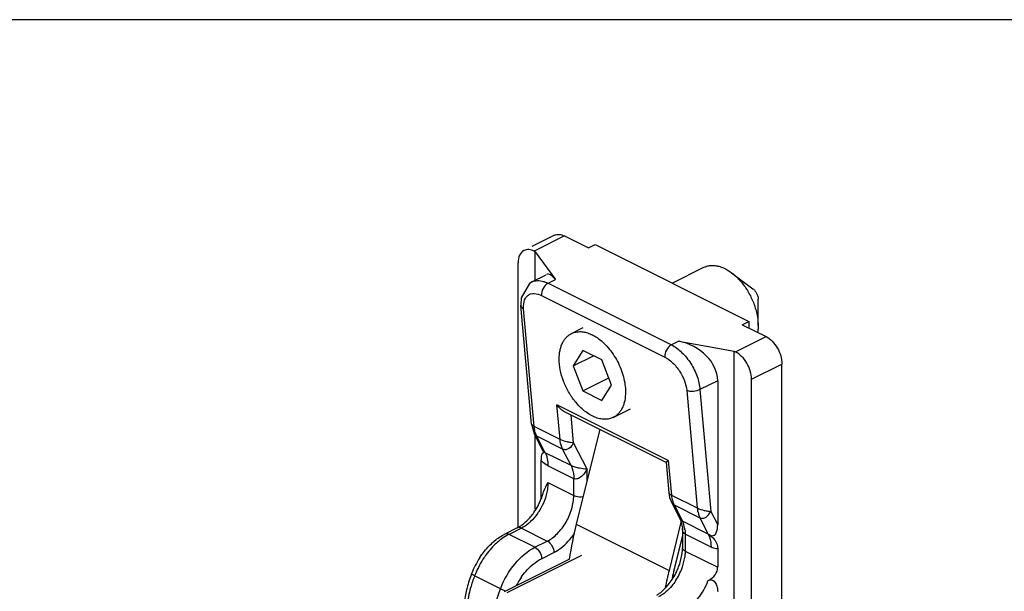
# Model space of a CAD drawing. Units: millimetres. Extents: x 42 to 462, y 50 to 347.
# Drawn here: x 200 to 252, y 317 to 347 of the extents above; entities that cross this region are included whole.
import ezdxf

# ---------------------------------------------------------------- set-up
doc = ezdxf.new("R2010")
doc.units = ezdxf.units.MM

msp = doc.modelspace()

# ---------------------------------------------------------------- linework, layer by layer
for p, q in [((462.196, 347.295), (42.196, 347.295)), ((228.209, 335.786), (226.998, 335.181)), ((228.745, 335.752), (230.018, 335.116)), ((230.018, 335.116), (230.372, 335.293)), ((230.372, 335.293), (238.574, 331.191)), ((227.119, 334.939), (227.19, 334.904)), ((227.19, 333.392), (227.19, 334.904)), ((227.19, 334.904), (228.257, 333.422)), ((226.271, 320.169), (226.271, 334.324)), ((234.493, 333.232), (236.183, 334.078)), ((226.996, 333.296), (227.771, 333.683)), ((237.655, 333.786), (238.786, 332.938)), ((226.428, 332.448), (226.419, 332.035)), ((239.069, 330.958), (239.069, 332.372)), ((226.987, 325.698), (226.418, 332.036)), ((229.112, 330.542), (229.748, 330.86)), ((238.221, 331.015), (238.574, 331.191)), ((238.221, 331.015), (239.493, 330.378)), ((238.574, 331.191), (238.574, 330.838)), ((234.833, 330.134), (237.796, 329.6)), ((229.72, 329.644), (229.21, 328.816)), ((229.21, 328.816), (230.292, 329.358)), ((230.741, 329.133), (229.72, 329.644)), ((237.796, 283.268), (237.796, 329.6)), ((237.796, 329.6), (237.867, 329.565)), ((229.21, 328.816), (229.72, 327.479)), ((231.251, 327.796), (230.741, 329.133)), ((240.342, 284.661), (240.342, 328.915)), ((229.72, 327.479), (231.107, 328.172)), ((230.741, 326.968), (231.251, 327.796)), ((236.913, 328.027), (236.913, 320.341)), ((238.716, 283.848), (238.716, 328.101)), ((229.72, 327.479), (230.741, 326.968)), ((234.166, 323.661), (228.712, 326.388)), ((231.348, 326.07), (232.258, 326.525)), ((226.987, 325.699), (227.128, 325.206)), ((227.605, 324.268), (227.128, 325.205)), ((227.19, 321.194), (227.19, 325.084)), ((230.622, 325.433), (229.373, 320.376)), ((227.508, 321.742), (227.508, 323.761)), ((234.159, 323.672), (234.305, 322.039)), ((234.305, 322.04), (234.349, 321.797)), ((234.349, 321.797), (234.447, 321.546)), ((234.447, 321.546), (234.925, 320.605)), ((234.957, 320.471), (234.323, 317.901)), ((234.925, 320.605), (235.034, 320.153)), ((226.224, 320.169), (225.565, 319.839)), ((235.034, 319.761), (234.61, 318.045)), ((235.034, 320.154), (235.034, 319.111)), ((234.59, 317.922), (235.034, 319.718)), ((236.913, 319.059), (236.913, 318.068)), ((229.01, 318.503), (225.527, 316.762))]:
    msp.add_line(p, q)
at = {"color": 9}
for p, q in [((228.745, 335.752), (227.119, 334.939)), ((227.866, 333.226), (228.257, 333.422)), ((226.996, 333.296), (227.017, 333.306)), ((227.866, 333.226), (234.442, 329.938)), ((227.514, 332.572), (234.09, 329.284)), ((227.128, 325.58), (226.565, 331.859)), ((237.867, 329.565), (239.493, 330.378)), ((234.833, 330.134), (234.442, 329.938)), ((238.716, 328.101), (240.342, 328.915)), ((236.913, 328.027), (235.967, 327.555)), ((235.262, 327.511), (235.825, 321.232)), ((235.967, 327.555), (236.55, 321.053)), ((228.507, 324.891), (228.341, 326.735)), ((234.281, 323.766), (228.341, 326.735)), ((229.232, 324.713), (229.099, 326.194)), ((228.507, 324.891), (227.128, 325.58)), ((227.714, 324.183), (227.268, 325.061)), ((228.646, 324.372), (227.268, 325.061)), ((229.948, 323.305), (229.232, 324.713)), ((229.093, 323.493), (227.714, 324.183)), ((229.093, 323.493), (228.646, 324.372)), ((229.24, 322.797), (227.862, 323.486)), ((234.281, 323.766), (234.446, 321.921)), ((229.948, 322.703), (229.948, 323.305)), ((227.862, 322.594), (229.24, 321.904)), ((229.24, 321.904), (229.24, 322.797)), ((234.446, 321.921), (235.825, 321.232)), ((234.586, 321.402), (235.033, 320.523)), ((234.586, 321.402), (235.965, 320.712)), ((236.55, 321.053), (236.913, 320.341)), ((229.373, 320.376), (234.323, 317.901)), ((236.411, 319.834), (235.033, 320.523)), ((235.965, 320.712), (236.411, 319.834)), ((226.447, 320.154), (225.788, 319.825)), ((227.167, 319.135), (225.788, 319.825)), ((226.447, 320.154), (227.826, 319.465)), ((235.18, 319.827), (235.18, 318.934)), ((236.559, 319.138), (235.18, 319.827)), ((227.167, 319.135), (227.826, 319.465)), ((229.653, 318.699), (225.67, 316.707)), ((227.521, 318.526), (228.18, 318.855)), ((235.18, 318.934), (236.913, 318.068)), ((225.33, 316.918), (223.951, 317.607))]:
    msp.add_line(p, q, dxfattribs=at)
msp.add_lwpolyline([(227.017, 333.306), (226.871, 333.221), (226.428, 332.448)])
for centre, radius, start, end in [((224.372, 322.941), 3.358, 339.1533, 343.1326), ((248.64, 315.591), 19.853, 166.0522, 171.5699), ((232.858, 319.113), 2.176, 356.5902, 359.9581), ((228.056, 316.093), 4.567, 146.8061, 159.0951), ((230.806, 315.046), 7.509, 159.1188, 159.6678), ((254.404, 312.939), 20.685, 166.1204, 168.6965), ((254.78, 313.061), 20.777, 166.4661, 167.6421), ((254.258, 313.063), 20.26, 166.1224, 167.2709), ((231.483, 319.37), 3.584, 328.4855, 334.864), ((255.001, 313.008), 21.004, 166.1249, 166.4669), ((231.591, 319.321), 3.465, 334.8433, 339.1316)]:
    msp.add_arc(centre, radius, start, end)
for centre, radius, start, end in [((233.694, 319.897), 1.481, 10.73, 16.5015), ((226.094, 322.036), 3.849, 323.7747, 325.3227), ((233.52, 319.863), 1.659, 7.661, 10.7782), ((232.134, 319.067), 3.059, 340.176, 345.4131), ((232.411, 318.997), 2.773, 345.3789, 351.7732), ((231.964, 319.128), 3.24, 326.673, 340.1813), ((231.207, 314.836), 7.767, 159.0964, 164.0368), ((229.742, 315.253), 4.013, 145.5895, 152.7373), ((226.981, 320.381), 3.837, 248.0697, 248.955)]:
    msp.add_arc(centre, radius, start, end, dxfattribs=at)
for centre, major_axis, ratio, start_param, end_param in [((228.257, 331.69), (-0.426, 2.016), 0.305429, -0.605124, 0.078969), ((234.833, 328.402), (1.945, -0.964), 0.764618, 0.362216, 1.933012), ((232.493, 318.864), (4.405, -0.931), 0.377561, -0.410362, 0.079595)]:
    msp.add_ellipse(centre, major_axis=major_axis, ratio=ratio, start_param=start_param, end_param=end_param)
for points, knots in [([(228.21, 335.787), (228.287, 335.825), (228.478, 335.855), (228.658, 335.796), (228.745, 335.752)], [0, 0, 0, 0, 0.464929, 1, 1, 1, 1]), ([(226.584, 334.974), (226.483, 334.924), (226.307, 334.718), (226.271, 334.462), (226.271, 334.324)], [0, 0, 0, 0, 0.448747, 1, 1, 1, 1]), ([(227.119, 334.939), (227.031, 334.983), (226.852, 335.042), (226.66, 335.012), (226.584, 334.974)], [0, 0, 0, 0, 0.535071, 1, 1, 1, 1]), ([(236.183, 334.078), (236.234, 334.103), (236.341, 334.145), (236.513, 334.179), (236.694, 334.183), (236.883, 334.159), (237.076, 334.106), (237.343, 333.996), (237.533, 333.877), (237.655, 333.786)], [0, 0, 0, 0, 0.107708, 0.217563, 0.33149, 0.451036, 0.577281, 0.710848, 1, 1, 1, 1]), ([(237.655, 333.786), (237.809, 333.671), (238.103, 333.397), (238.473, 332.908), (238.77, 332.353), (238.91, 331.954), (238.963, 331.751)], [0, 0, 0, 0, 0.234963, 0.486355, 0.744825, 1, 1, 1, 1]), ([(238.786, 332.938), (238.828, 332.906), (238.906, 332.828), (238.995, 332.688), (239.053, 332.533), (239.069, 332.424), (239.069, 332.372)], [0, 0, 0, 0, 0.240941, 0.500017, 0.759055, 1, 1, 1, 1]), ([(238.963, 331.751), (238.974, 331.707), (239.016, 331.533), (239.044, 331.355), (239.057, 331.222)], [0, 0, 0, 0, 0.255807, 1, 1, 1, 1]), ([(239.069, 330.958), (239.069, 330.927), (239.067, 330.809), (239.057, 330.69), (239.044, 330.603)], [0, 0, 0, 0, 0.256987, 1, 1, 1, 1]), ([(239.057, 331.222), (239.059, 331.2), (239.066, 331.112), (239.069, 331.024), (239.069, 330.958)], [0, 0, 0, 0, 0.25435, 1, 1, 1, 1]), ([(228.463, 329.19), (228.463, 329.342), (228.482, 329.565), (228.554, 329.845), (228.628, 330.031), (228.721, 330.197), (228.834, 330.339), (228.964, 330.456), (229.062, 330.517), (229.112, 330.542)], [0, 0, 0, 0, 0.289156, 0.422715, 0.548964, 0.668509, 0.782438, 0.892293, 1, 1, 1, 1]), ([(229.112, 330.542), (229.171, 330.571), (229.296, 330.618), (229.429, 330.639), (229.496, 330.643)], [0, 0, 0, 0, 0.493469, 1, 1, 1, 1]), ([(229.496, 330.643), (229.575, 330.647), (229.739, 330.639), (229.987, 330.58), (230.239, 330.474), (230.401, 330.378), (230.482, 330.323)], [0, 0, 0, 0, 0.224514, 0.464739, 0.723038, 1, 1, 1, 1]), ([(230.482, 330.323), (230.59, 330.25), (230.801, 330.082), (231.088, 329.784), (231.348, 329.439), (231.574, 329.059), (231.757, 328.656), (231.893, 328.242), (231.978, 327.829), (231.998, 327.555), (231.998, 327.422)], [0, 0, 0, 0, 0.115324, 0.237944, 0.365912, 0.496874, 0.628264, 0.757489, 0.882098, 1, 1, 1, 1]), ([(239.493, 330.378), (239.614, 330.318), (239.845, 330.137), (240.195, 329.667), (240.342, 329.213), (240.342, 328.915)], [0, 0, 0, 0, 0.230441, 0.490232, 1, 1, 1, 1]), ([(229.319, 326.906), (229.187, 327.07), (228.948, 327.424), (228.678, 327.998), (228.506, 328.593), (228.463, 328.996), (228.463, 329.19)], [0, 0, 0, 0, 0.254905, 0.513408, 0.764951, 1, 1, 1, 1]), ([(238.716, 328.101), (238.716, 328.4), (238.569, 328.854), (238.218, 329.324), (237.988, 329.505), (237.867, 329.565)], [0, 0, 0, 0, 0.509768, 0.769559, 1, 1, 1, 1]), ([(231.998, 327.422), (231.998, 327.27), (231.979, 327.047), (231.907, 326.767), (231.833, 326.581), (231.74, 326.415), (231.627, 326.273), (231.497, 326.156), (231.399, 326.095), (231.348, 326.07)], [0, 0, 0, 0, 0.289156, 0.422715, 0.548964, 0.668509, 0.782438, 0.892293, 1, 1, 1, 1]), ([(231.348, 326.07), (231.278, 326.035), (231.125, 325.981), (230.878, 325.958), (230.616, 325.992), (230.347, 326.079), (230.076, 326.218), (229.809, 326.405), (229.553, 326.636), (229.395, 326.812), (229.319, 326.906)], [0, 0, 0, 0, 0.099901, 0.20353, 0.31392, 0.433026, 0.561687, 0.699769, 0.846369, 1, 1, 1, 1]), ([(227.508, 323.761), (227.508, 323.819), (227.513, 323.925), (227.533, 324.077), (227.59, 324.183), (227.641, 324.199)], [0, 0, 0, 0, 0.365005, 0.6603, 1, 1, 1, 1]), ([(227.679, 324.211), (227.67, 324.204), (227.629, 324.213), (227.617, 324.245), (227.607, 324.264)], [0, 0, 0, 0, 0.34779, 1, 1, 1, 1]), ([(234.281, 323.766), (234.264, 323.753), (234.235, 323.731), (234.196, 323.701), (234.175, 323.68), (234.159, 323.669), (234.159, 323.664)], [0, 0, 0, 0, 0.393901, 0.699935, 0.908013, 1, 1, 1, 1]), ([(227.586, 321.966), (227.603, 322.023), (227.68, 322.239), (227.784, 322.443), (227.862, 322.594)], [0, 0, 0, 0, 0.258401, 1, 1, 1, 1]), ([(226.94, 320.765), (227, 320.836), (227.229, 321.138), (227.408, 321.478), (227.51, 321.746)], [0, 0, 0, 0, 0.244212, 1, 1, 1, 1]), ([(226.345, 320.237), (226.397, 320.268), (226.616, 320.419), (226.809, 320.608), (226.94, 320.765)], [0, 0, 0, 0, 0.228127, 1, 1, 1, 1]), ([(236.436, 319.832), (236.497, 319.774), (236.638, 319.718), (236.779, 319.806), (236.839, 319.901), (236.875, 320.006), (236.906, 320.152), (236.913, 320.265), (236.913, 320.341)], [0, 0, 0, 0, 0.272684, 0.39569, 0.513438, 0.632851, 0.753532, 1, 1, 1, 1]), ([(224.844, 319.325), (224.899, 319.378), (225.121, 319.574), (225.369, 319.741), (225.565, 319.839)], [0, 0, 0, 0, 0.259886, 1, 1, 1, 1]), ([(236.436, 319.832), (236.499, 319.778), (236.633, 319.683), (236.842, 319.445), (236.912, 319.209), (236.913, 319.059)], [0, 0, 0, 0, 0.263513, 0.522992, 1, 1, 1, 1]), ([(224.235, 318.593), (224.279, 318.661), (224.461, 318.922), (224.671, 319.163), (224.844, 319.325)], [0, 0, 0, 0, 0.25544, 1, 1, 1, 1]), ([(234.829, 318.086), (234.858, 318.162), (234.956, 318.453), (235.017, 318.757), (235.03, 318.983)], [0, 0, 0, 0, 0.263357, 1, 1, 1, 1]), ([(223.765, 317.655), (223.67, 317.399), (223.367, 316.421), (223.269, 315.361), (223.391, 314.619)], [0, 0, 0, 0, 0.266311, 1, 1, 1, 1]), ([(233.664, 316.577), (233.716, 316.609), (233.935, 316.76), (234.127, 316.949), (234.259, 317.106)], [0, 0, 0, 0, 0.228127, 1, 1, 1, 1]), ([(234.259, 317.106), (234.284, 317.136), (234.384, 317.261), (234.475, 317.394), (234.538, 317.497)], [0, 0, 0, 0, 0.245229, 1, 1, 1, 1]), ([(236.393, 317.347), (236.425, 317.365), (236.495, 317.401), (236.621, 317.395), (236.733, 317.329), (236.807, 317.223), (236.855, 317.111), (236.9, 316.961), (236.913, 316.845), (236.913, 316.769)], [0, 0, 0, 0, 0.116646, 0.241414, 0.377865, 0.50988, 0.638474, 0.761736, 1, 1, 1, 1])]:
    msp.add_open_spline(points, degree=3, knots=knots)
for points, knots in [([(227.017, 333.306), (227.105, 333.346), (227.314, 333.389), (227.522, 333.354), (227.626, 333.322)], [0, 0, 0, 0, 0.469766, 1, 1, 1, 1]), ([(227.866, 333.226), (227.752, 333.17), (227.575, 332.962), (227.502, 332.702), (227.514, 332.572)], [0, 0, 0, 0, 0.493742, 1, 1, 1, 1]), ([(227.626, 333.322), (227.646, 333.316), (227.728, 333.29), (227.807, 333.255), (227.866, 333.226)], [0, 0, 0, 0, 0.241099, 1, 1, 1, 1]), ([(226.565, 331.859), (226.56, 331.915), (226.553, 332.11), (226.593, 332.313), (226.665, 332.434)], [0, 0, 0, 0, 0.283172, 1, 1, 1, 1]), ([(226.665, 332.434), (226.696, 332.486), (226.774, 332.58), (227.001, 332.701), (227.208, 332.683), (227.334, 332.645)], [0, 0, 0, 0, 0.2414, 0.475661, 1, 1, 1, 1]), ([(227.334, 332.645), (227.349, 332.64), (227.41, 332.62), (227.47, 332.594), (227.514, 332.572)], [0, 0, 0, 0, 0.240669, 1, 1, 1, 1]), ([(226.418, 332.035), (226.42, 332.018), (226.441, 331.941), (226.51, 331.887), (226.565, 331.859)], [0, 0, 0, 0, 0.221432, 1, 1, 1, 1]), ([(234.442, 329.938), (234.328, 329.882), (234.151, 329.674), (234.079, 329.414), (234.09, 329.284)], [0, 0, 0, 0, 0.493742, 1, 1, 1, 1]), ([(234.442, 329.938), (234.644, 329.837), (235.035, 329.54), (235.501, 328.958), (235.837, 328.28), (235.952, 327.791), (235.967, 327.555)], [0, 0, 0, 0, 0.231955, 0.492926, 0.757712, 1, 1, 1, 1]), ([(234.09, 329.284), (234.243, 329.208), (234.537, 328.986), (234.892, 328.553), (235.153, 328.05), (235.247, 327.686), (235.262, 327.511)], [0, 0, 0, 0, 0.232749, 0.494568, 0.759252, 1, 1, 1, 1]), ([(235.967, 327.555), (235.864, 327.49), (235.62, 327.428), (235.369, 327.457), (235.262, 327.511)], [0, 0, 0, 0, 0.5064, 1, 1, 1, 1]), ([(227.128, 325.58), (227.091, 325.598), (227.039, 325.628), (226.989, 325.677), (226.987, 325.699)], [0, 0, 0, 0, 0.650727, 1, 1, 1, 1]), ([(227.268, 325.061), (227.223, 325.083), (227.171, 325.131), (227.137, 325.189), (227.129, 325.205)], [0, 0, 0, 0, 0.738134, 1, 1, 1, 1]), ([(227.268, 325.061), (227.255, 325.086), (227.206, 325.192), (227.173, 325.304), (227.155, 325.391)], [0, 0, 0, 0, 0.239061, 1, 1, 1, 1]), ([(229.232, 324.713), (229.179, 324.709), (229.061, 324.726), (228.816, 324.771), (228.625, 324.832), (228.507, 324.891)], [0, 0, 0, 0, 0.212318, 0.471271, 1, 1, 1, 1]), ([(228.646, 324.372), (228.627, 324.409), (228.555, 324.574), (228.519, 324.754), (228.507, 324.891)], [0, 0, 0, 0, 0.233924, 1, 1, 1, 1]), ([(229.232, 324.713), (229.174, 324.593), (229.053, 324.426), (228.817, 324.329), (228.696, 324.347), (228.646, 324.372)], [0, 0, 0, 0, 0.536185, 0.777462, 1, 1, 1, 1]), ([(227.795, 323.977), (227.807, 323.939), (227.847, 323.779), (227.862, 323.613), (227.862, 323.486)], [0, 0, 0, 0, 0.236632, 1, 1, 1, 1]), ([(227.862, 323.486), (227.83, 323.502), (227.701, 323.577), (227.587, 323.678), (227.508, 323.761)], [0, 0, 0, 0, 0.233586, 1, 1, 1, 1]), ([(229.948, 323.305), (229.815, 323.308), (229.601, 323.337), (229.316, 323.405), (229.163, 323.458), (229.093, 323.493)], [0, 0, 0, 0, 0.453281, 0.731719, 1, 1, 1, 1]), ([(229.093, 323.493), (229.118, 323.444), (229.21, 323.224), (229.24, 322.981), (229.24, 322.797)], [0, 0, 0, 0, 0.229687, 1, 1, 1, 1]), ([(229.948, 323.305), (229.909, 323.23), (229.821, 323.089), (229.654, 322.908), (229.464, 322.778), (229.301, 322.766), (229.24, 322.797)], [0, 0, 0, 0, 0.268687, 0.532596, 0.781831, 1, 1, 1, 1]), ([(227.862, 322.594), (227.862, 322.47), (227.815, 321.944), (227.617, 321.436), (227.406, 321.093)], [0, 0, 0, 0, 0.234584, 1, 1, 1, 1]), ([(227.826, 319.465), (228.027, 319.566), (228.412, 319.866), (228.855, 320.463), (229.157, 321.161), (229.24, 321.663), (229.24, 321.904)], [0, 0, 0, 0, 0.229755, 0.488255, 0.753219, 1, 1, 1, 1]), ([(229.24, 321.904), (229.274, 321.887), (229.433, 321.83), (229.607, 321.822), (229.736, 321.841)], [0, 0, 0, 0, 0.225463, 1, 1, 1, 1]), ([(234.305, 322.039), (234.307, 322.018), (234.358, 321.968), (234.41, 321.939), (234.446, 321.921)], [0, 0, 0, 0, 0.349271, 1, 1, 1, 1]), ([(234.446, 321.921), (234.449, 321.889), (234.464, 321.766), (234.491, 321.645), (234.521, 321.558)], [0, 0, 0, 0, 0.261168, 1, 1, 1, 1]), ([(234.447, 321.545), (234.455, 321.53), (234.489, 321.472), (234.542, 321.424), (234.586, 321.402)], [0, 0, 0, 0, 0.261925, 1, 1, 1, 1]), ([(227.406, 321.093), (227.373, 321.038), (227.235, 320.829), (227.073, 320.636), (226.938, 320.508)], [0, 0, 0, 0, 0.257137, 1, 1, 1, 1]), ([(235.825, 321.232), (235.944, 321.172), (236.134, 321.112), (236.379, 321.066), (236.497, 321.05), (236.55, 321.053)], [0, 0, 0, 0, 0.528731, 0.7877, 1, 1, 1, 1]), ([(235.825, 321.232), (235.83, 321.184), (235.853, 321.005), (235.905, 320.83), (235.965, 320.712)], [0, 0, 0, 0, 0.267443, 1, 1, 1, 1]), ([(235.965, 320.712), (236.014, 320.688), (236.136, 320.67), (236.372, 320.767), (236.493, 320.934), (236.55, 321.053)], [0, 0, 0, 0, 0.222499, 0.463786, 1, 1, 1, 1]), ([(226.938, 320.508), (226.9, 320.471), (226.749, 320.336), (226.58, 320.221), (226.447, 320.154)], [0, 0, 0, 0, 0.264376, 1, 1, 1, 1]), ([(235.033, 320.523), (235.023, 320.528), (234.993, 320.544), (234.964, 320.563), (234.946, 320.579)], [0, 0, 0, 0, 0.301913, 1, 1, 1, 1]), ([(225.788, 319.825), (225.748, 319.805), (225.585, 319.717), (225.431, 319.613), (225.319, 319.526)], [0, 0, 0, 0, 0.240399, 1, 1, 1, 1]), ([(225.788, 319.825), (225.769, 319.834), (225.699, 319.863), (225.614, 319.864), (225.565, 319.839)], [0, 0, 0, 0, 0.281659, 1, 1, 1, 1]), ([(226.447, 320.154), (226.428, 320.164), (226.358, 320.193), (226.273, 320.193), (226.224, 320.169)], [0, 0, 0, 0, 0.281659, 1, 1, 1, 1]), ([(228.18, 318.855), (228.274, 318.902), (228.667, 319.139), (228.991, 319.477), (229.2, 319.762)], [0, 0, 0, 0, 0.229616, 1, 1, 1, 1]), ([(235.084, 319.923), (235.075, 319.939), (235.043, 320.012), (235.034, 320.092), (235.034, 320.152)], [0, 0, 0, 0, 0.23943, 1, 1, 1, 1]), ([(236.411, 319.834), (236.436, 319.785), (236.528, 319.564), (236.559, 319.321), (236.559, 319.138)], [0, 0, 0, 0, 0.229687, 1, 1, 1, 1]), ([(225.319, 319.526), (225.253, 319.474), (224.982, 319.247), (224.746, 318.981), (224.585, 318.765)], [0, 0, 0, 0, 0.23947, 1, 1, 1, 1]), ([(227.826, 319.465), (227.932, 319.412), (228.103, 319.22), (228.18, 318.979), (228.18, 318.855)], [0, 0, 0, 0, 0.487766, 1, 1, 1, 1]), ([(224.585, 318.765), (224.52, 318.678), (224.27, 318.315), (224.069, 317.917), (223.951, 317.607)], [0, 0, 0, 0, 0.247807, 1, 1, 1, 1]), ([(225.33, 316.918), (225.514, 317.4), (226.005, 318.26), (226.757, 318.93), (227.167, 319.135)], [0, 0, 0, 0, 0.529402, 1, 1, 1, 1]), ([(227.167, 319.135), (227.273, 319.083), (227.444, 318.891), (227.521, 318.65), (227.521, 318.526)], [0, 0, 0, 0, 0.487766, 1, 1, 1, 1]), ([(235.093, 318.993), (235.084, 319.002), (235.053, 319.034), (235.034, 319.079), (235.034, 319.111)], [0, 0, 0, 0, 0.283111, 1, 1, 1, 1]), ([(235.18, 318.934), (235.172, 318.939), (235.141, 318.955), (235.112, 318.976), (235.093, 318.993)], [0, 0, 0, 0, 0.267939, 1, 1, 1, 1]), ([(235.18, 318.934), (235.18, 318.907), (235.178, 318.795), (235.167, 318.684), (235.155, 318.6)], [0, 0, 0, 0, 0.243476, 1, 1, 1, 1]), ([(236.913, 319.059), (236.884, 319.057), (236.762, 319.058), (236.643, 319.096), (236.559, 319.138)], [0, 0, 0, 0, 0.232028, 1, 1, 1, 1]), ([(226.431, 317.521), (226.507, 317.632), (226.808, 318.026), (227.197, 318.364), (227.521, 318.526)], [0, 0, 0, 0, 0.270307, 1, 1, 1, 1]), ([(223.951, 317.607), (223.909, 317.629), (223.853, 317.659), (223.802, 317.696), (223.788, 317.716), (223.79, 317.722)], [0, 0, 0, 0, 0.706439, 0.905369, 1, 1, 1, 1]), ([(234.671, 317.348), (234.609, 317.254), (234.362, 316.919), (234.038, 316.631), (233.766, 316.495)], [0, 0, 0, 0, 0.270482, 1, 1, 1, 1]), ([(235.145, 315.806), (235.428, 315.947), (235.943, 316.414), (236.273, 317.012), (236.393, 317.347)], [0, 0, 0, 0, 0.471462, 1, 1, 1, 1]), ([(223.739, 316.972), (223.694, 316.813), (223.541, 316.2), (223.469, 315.565), (223.479, 315.098)], [0, 0, 0, 0, 0.261598, 1, 1, 1, 1]), ([(225.115, 313.019), (224.892, 313.583), (224.76, 314.947), (225.075, 316.249), (225.33, 316.918)], [0, 0, 0, 0, 0.458248, 1, 1, 1, 1]), ([(225.33, 316.918), (225.346, 316.91), (225.418, 316.875), (225.491, 316.844), (225.548, 316.821)], [0, 0, 0, 0, 0.225905, 1, 1, 1, 1])]:
    msp.add_open_spline(points, degree=3, knots=knots, dxfattribs=at)
for points in [[(228.717, 326.385), (228.564, 326.461), (228.436, 326.593), (228.341, 326.735)], [(227.641, 324.199), (227.654, 324.203), (227.667, 324.204), (227.679, 324.211)], [(226.224, 320.169), (226.265, 320.189), (226.306, 320.212), (226.345, 320.237)]]:
    msp.add_open_spline(points, degree=3)
for points in [[(227.155, 325.391), (227.143, 325.454), (227.134, 325.517), (227.128, 325.58)], [(227.714, 324.183), (227.748, 324.117), (227.774, 324.048), (227.795, 323.977)], [(234.521, 321.558), (234.539, 321.505), (234.561, 321.452), (234.586, 321.402)], [(234.946, 320.579), (234.938, 320.587), (234.93, 320.595), (234.925, 320.605)], [(235.033, 320.523), (235.066, 320.458), (235.093, 320.388), (235.114, 320.318)], [(235.18, 319.827), (235.14, 319.847), (235.106, 319.883), (235.084, 319.923)], [(235.163, 320.084), (235.175, 319.999), (235.18, 319.913), (235.18, 319.827)]]:
    msp.add_open_spline(points, degree=3, dxfattribs=at)

doc.saveas('drawing.dxf')
